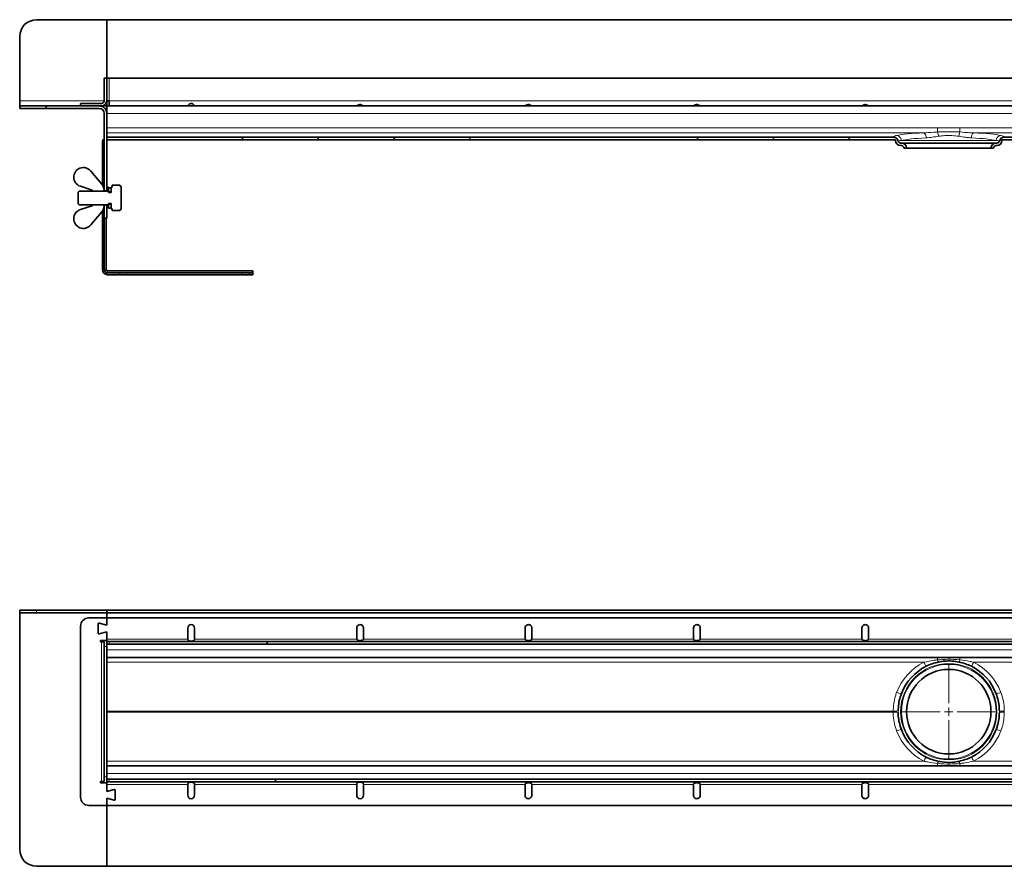
# Model space of a CAD drawing. Units: millimetres. Extents: x 36 to 3657, y 0 to 623.
# Drawn here: x 36 to 619, y 60 to 561 of the extents above; entities that cross this region are included whole.
import ezdxf

# ---------------------------------------------------------------- set-up
doc = ezdxf.new("R2010")
doc.units = ezdxf.units.MM
doc.layers.add('AM_0', color=7, linetype='Continuous', lineweight=50)
pattern_1 = [(45, (-493.03, -3133.9), (-134.704, 134.704), []), (45, (-448.13, -3133.9), (-134.704, 134.704), []), (45, (-403.23, -3133.9), (-134.704, 134.704), []), (45, (-358.33, -3133.9), (-134.704, 134.704), [])]

# ---------------------------------------------------------------- blocks, each defined once
blk = doc.blocks.new('SW_CENTERMARKSYMBOL_0')
at = {"color": 0, "linetype": 'Continuous', "lineweight": 0}
for p, q in [((0, 0.5), (0, 2.75)), ((-0.5, 0), (-2.75, 0)), ((0, 0), (-0.25, 0)), ((0, 0), (0, 0.25)), ((0, 0), (0, -0.25)), ((0, 0), (0.25, 0)), ((0.5, 0), (2.75, 0)), ((0, -0.5), (0, -2.75))]:
    blk.add_line(p, q, dxfattribs=at)
blk = doc.blocks.new('SW_CENTERMARKSYMBOL_1')
at = {"color": 0, "linetype": 'Continuous', "lineweight": 0}
for p, q in [((0, 0.5), (0, 2.75)), ((-0.5, 0), (-2.75, 0)), ((0, 0), (-0.25, 0)), ((0, 0), (0, 0.25)), ((0, 0), (0, -0.25)), ((0, 0), (0.25, 0)), ((0.5, 0), (2.75, 0)), ((0, -0.5), (0, -2.75))]:
    blk.add_line(p, q, dxfattribs=at)
blk = doc.blocks.new('1')
at = {"linetype": 'Continuous', "lineweight": 35}
for p, q in [((82.2, 51.13), (82.2, 52.63)), ((82.2, 52.63), (92.2, 52.63)), ((92.2, 52.63), (133.7, 52.63)), ((133.7, 52.63), (2133.7, 52.63)), ((133.7, 52.63), (133.7, 51.13)), ((92.2, 51.13), (82.2, 51.13)), ((82.2, 51.13), (82.2, 48.13)), ((82.2, 48.13), (82.2, -88.87)), ((92.2, 51.13), (133.7, 51.13)), ((123.2, 48.13), (233.7, 48.13)), ((133.7, 51.13), (2133.7, 51.13)), ((133.7, 51.13), (133.7, 48.13)), ((133.7, 48.13), (133.7, 43.88)), ((133.7, 43.88), (133.7, 48.13)), ((133.71, 48.13), (133.71, 43.88)), ((233.7, 48.13), (1634.7, 48.13)), ((118.2, 43.13), (118.2, -57.87)), ((128.7, 39.19), (128.7, 44.57)), ((128.71, 39.19), (128.71, 44.57)), ((129.33, 45.05), (133.71, 43.88)), ((129.33, 45.05), (133.7, 43.88)), ((181.7, 42.13), (181.7, 35.63)), ((185.7, 35.63), (185.7, 42.13)), ((281.7, 35.63), (281.7, 42.13)), ((283.24, 44.08), (283.64, 44.13)), ((285.7, 42.13), (285.7, 35.63)), ((381.39, 35.63), (381.39, 42.13)), ((382.93, 44.08), (383.33, 44.13)), ((385.39, 42.13), (385.39, 35.63)), ((481.08, 35.63), (481.08, 42.13)), ((482.63, 44.08), (483.02, 44.13)), ((485.08, 42.13), (485.08, 35.63)), ((580.77, 35.63), (580.77, 42.13)), ((582.32, 44.08), (582.72, 44.13)), ((584.77, 42.13), (584.77, 35.63)), ((133.71, 39.88), (129.33, 38.71)), ((133.7, 39.88), (129.33, 38.71)), ((133.7, 39.88), (133.7, 31.13)), ((133.7, 35.63), (133.7, 39.88)), ((133.71, 39.88), (133.71, 35.63)), ((129.95, 33.93), (129.95, 34.68)), ((129.95, 34.68), (133.7, 34.68)), ((129.95, 33.93), (132.2, 33.93)), ((132.2, 33.93), (130.7, 33.93)), ((132.2, 33.93), (132.2, -48.67)), ((228.7, 34.13), (133.7, 34.13)), ((228.7, 32.63), (133.7, 32.63)), ((133.7, 31.13), (133.7, -45.87)), ((228.7, 34.13), (228.7, 32.63)), ((228.7, 32.63), (228.7, 34.13)), ((228.7, 34.13), (1629.7, 34.13)), ((228.7, 32.63), (1629.7, 32.63)), ((2133.7, 24.63), (133.7, 24.63)), ((133.7, -39.37), (2133.7, -39.37)), ((133.7, -45.87), (133.7, -54.62)), ((130.7, -48.67), (129.95, -48.67)), ((129.95, -48.67), (129.95, -49.42)), ((129.95, -49.42), (133.7, -49.42)), ((132.2, -48.67), (130.7, -48.67)), ((130.7, -48.67), (132.2, -48.67)), ((133.7, -47.37), (233.7, -47.37)), ((133.7, -48.87), (233.7, -48.87)), ((133.7, -54.62), (133.7, -50.37)), ((181.7, -56.87), (181.7, -50.37)), ((185.7, -50.37), (185.7, -56.87)), ((233.7, -48.87), (233.7, -47.37)), ((1634.7, -47.37), (233.7, -47.37)), ((1634.7, -48.87), (233.7, -48.87)), ((281.7, -50.37), (281.7, -56.87)), ((285.7, -56.87), (285.7, -50.37)), ((381.39, -56.87), (381.39, -50.37)), ((385.39, -50.37), (385.39, -56.87)), ((481.09, -56.87), (481.09, -50.37)), ((485.09, -50.37), (485.09, -56.87)), ((580.78, -56.87), (580.78, -50.37)), ((584.78, -50.37), (584.78, -56.87)), ((138.07, -53.45), (133.7, -54.62)), ((138.7, -53.93), (138.7, -59.31)), ((228.7, -62.87), (123.2, -62.87)), ((133.7, -58.62), (133.7, -98.87)), ((133.7, -58.62), (138.07, -59.79)), ((133.7, -62.87), (133.7, -58.62)), ((1629.7, -62.87), (228.7, -62.87)), ((383.85, -58.82), (383.45, -58.87)), ((483.54, -58.82), (483.15, -58.87)), ((583.23, -58.82), (582.84, -58.87)), ((92.2, -98.87), (133.7, -98.87)), ((133.7, -98.87), (1635.6, -98.87))]:
    blk.add_line(p, q, dxfattribs=at)
at = {"color": 8, "linetype": 'Continuous', "lineweight": 18}
for p, q in [((92.2, 52.63), (92.2, 51.13)), ((181.7, 35.63), (133.7, 35.63)), ((233.7, 35.63), (185.7, 35.63)), ((281.7, 35.63), (233.7, 35.63)), ((381.39, 35.63), (285.7, 35.63)), ((481.08, 35.63), (385.39, 35.63)), ((580.77, 35.63), (485.08, 35.63)), ((680.47, 35.63), (584.77, 35.63)), ((130.7, 33.93), (130.7, -48.67)), ((132.2, 31.13), (133.7, 31.13)), ((135.2, 32.63), (135.2, 34.13)), ((2133.7, 29.13), (133.7, 29.13)), ((625.59, 23.29), (625.59, 24.63)), ((638.82, 23.29), (638.82, 24.63)), ((133.7, 21.89), (617.46, 21.89)), ((646.95, 21.89), (1617.46, 21.89)), ((599.31, -7.11), (133.7, -7.11)), ((599.31, -7.63), (133.7, -7.63)), ((617.46, -36.63), (133.7, -36.63)), ((625.59, -39.37), (625.59, -38.04)), ((638.82, -39.37), (638.82, -38.04)), ((1617.46, -36.63), (646.95, -36.63)), ((132.2, -45.87), (133.7, -45.87)), ((133.7, -43.87), (2133.7, -43.87)), ((133.7, -50.37), (181.7, -50.37)), ((135.2, -47.37), (135.2, -48.87)), ((185.7, -50.37), (228.7, -50.37)), ((228.7, -50.37), (281.7, -50.37)), ((285.7, -50.37), (381.39, -50.37)), ((385.39, -50.37), (481.09, -50.37)), ((485.09, -50.37), (580.78, -50.37)), ((584.78, -50.37), (680.47, -50.37))]:
    blk.add_line(p, q, dxfattribs=at)
for radius in [28.5, 28]:
    blk.add_circle((632.2, -7.37), radius, dxfattribs=at)
at = {"linetype": 'Continuous', "lineweight": 35}
blk.add_circle((632.2, -7.37), 25, dxfattribs=at)
for centre, radius, start, end in [((123.2, 43.13), 5, 90, 180), ((129.2, 44.57), 0.5, 75, 180), ((129.21, 44.57), 0.5, 75, 180), ((183.7, 42.13), 2, 0, 180), ((129.2, 39.19), 0.5, 180, 285), ((129.21, 39.19), 0.5, 180, 285), ((632.2, -7.37), 30, 116.53849, 159.2879), ((632.2, -7.37), 30, 20.7121, 63.46151), ((632.2, -7.37), 30, 200.7121, 243.46151), ((632.2, -7.37), 30, 296.53849, 339.2879), ((123.2, -57.87), 5, 180, 270), ((138.2, -53.93), 0.5, 0, 105), ((183.7, -56.87), 2, 180, 0), ((283.7, -56.87), 2, 180, 0), ((138.2, -59.31), 0.5, 255, 0), ((92.2, -88.87), 10, 180, 270)]:
    blk.add_arc(centre, radius, start, end, dxfattribs=at)
at = {"color": 8, "linetype": 'Continuous', "lineweight": 18}
for centre, radius, start, end in [((632.2, -7.63), 33, 116.53849, 159.2879), ((633.22, 29.03), 17.31, 204.369, 213.5448), ((627.75, 23.54), 2.18, 186.41227, 224.12702), ((636.65, 23.54), 2.18, 315.87298, 353.58773), ((631.18, 29.03), 17.31, 326.4552, 335.631), ((632.2, -7.63), 33, 20.7121, 63.46151), ((605.18, 12.21), 9.03, 244.79791, 263.3942), ((659.22, 12.21), 9.03, 276.6058, 295.20209), ((599.8, 6.35), 13.46, 267.93763, 280.4571), ((599.8, -21.09), 13.46, 79.5429, 92.06237), ((664.61, 6.35), 13.46, 259.5429, 272.06237), ((664.61, -21.09), 13.46, 87.93763, 100.4571), ((605.18, -26.95), 9.03, 96.6058, 115.20209), ((632.2, -7.11), 33, 200.7121, 243.46151), ((632.2, -7.11), 33, 296.53849, 339.2879), ((659.22, -26.95), 9.03, 64.79791, 83.3942), ((633.22, -43.77), 17.31, 146.4552, 155.631), ((631.18, -43.77), 17.31, 24.369, 33.5448), ((627.75, -38.28), 2.18, 135.87298, 173.58773), ((636.65, -38.28), 2.18, 6.41227, 44.12702)]:
    blk.add_arc(centre, radius, start, end, dxfattribs=at)
at = {"linetype": 'Continuous', "lineweight": 35}
for points, knots in [([(281.7, 42.13), (281.73, 42.38), (281.78, 42.88), (282.18, 43.48), (282.68, 43.89), (283.05, 44.02), (283.24, 44.08)], [0, 0, 0, 0, 0.279649, 0.559333, 0.779775, 1, 1, 1, 1]), ([(283.64, 44.13), (283.94, 44.1), (284.54, 44.04), (285.22, 43.5), (285.63, 42.84), (285.67, 42.36), (285.7, 42.13)], [0, 0, 0, 0, 0.279616, 0.559184, 0.779638, 1, 1, 1, 1]), ([(381.39, 42.13), (381.42, 42.38), (381.47, 42.88), (381.87, 43.48), (382.37, 43.89), (382.75, 44.02), (382.93, 44.08)], [0, 0, 0, 0, 0.279649, 0.559333, 0.779775, 1, 1, 1, 1]), ([(383.33, 44.13), (383.63, 44.1), (384.23, 44.04), (384.91, 43.5), (385.32, 42.84), (385.37, 42.36), (385.39, 42.13)], [0, 0, 0, 0, 0.279616, 0.559184, 0.779638, 1, 1, 1, 1]), ([(481.08, 42.13), (481.11, 42.38), (481.16, 42.88), (481.56, 43.48), (482.06, 43.89), (482.44, 44.02), (482.63, 44.08)], [0, 0, 0, 0, 0.279649, 0.559333, 0.779775, 1, 1, 1, 1]), ([(483.02, 44.13), (483.32, 44.1), (483.92, 44.04), (484.6, 43.5), (485.01, 42.84), (485.06, 42.36), (485.08, 42.13)], [0, 0, 0, 0, 0.279616, 0.559184, 0.779638, 1, 1, 1, 1]), ([(580.77, 42.13), (580.8, 42.38), (580.86, 42.88), (581.25, 43.48), (581.75, 43.89), (582.13, 44.02), (582.32, 44.08)], [0, 0, 0, 0, 0.279649, 0.559333, 0.779775, 1, 1, 1, 1]), ([(582.72, 44.13), (583.02, 44.1), (583.62, 44.04), (584.3, 43.5), (584.7, 42.84), (584.75, 42.36), (584.77, 42.13)], [0, 0, 0, 0, 0.279616, 0.559184, 0.779638, 1, 1, 1, 1]), ([(181.7, 35.63), (181.73, 35.51), (181.78, 35.28), (181.92, 34.99), (182.11, 34.76), (182.42, 34.53), (182.97, 34.38), (183.68, 34.35), (184.4, 34.39), (184.95, 34.54), (185.32, 34.76), (185.54, 35), (185.68, 35.3), (185.69, 35.52), (185.7, 35.63)], [0, 0, 0, 0, 0.066222, 0.127144, 0.184684, 0.241113, 0.359578, 0.499705, 0.627948, 0.749339, 0.818851, 0.881171, 0.940078, 1, 1, 1, 1]), ([(281.7, 35.63), (281.73, 35.53), (281.79, 35.33), (282.03, 35.06), (282.5, 34.79), (283.23, 34.62), (284.14, 34.62), (284.86, 34.78), (285.36, 35.05), (285.59, 35.33), (285.67, 35.55), (285.7, 35.63)], [0, 0, 0, 0, 0.064722, 0.129318, 0.222062, 0.404932, 0.59253, 0.77339, 0.859612, 0.946896, 1, 1, 1, 1]), ([(381.39, 35.63), (381.42, 35.53), (381.49, 35.33), (381.72, 35.06), (382.2, 34.79), (382.93, 34.62), (383.83, 34.62), (384.55, 34.78), (385.05, 35.05), (385.28, 35.33), (385.36, 35.55), (385.39, 35.63)], [0, 0, 0, 0, 0.064722, 0.129318, 0.222062, 0.404932, 0.59253, 0.77339, 0.859612, 0.946896, 1, 1, 1, 1]), ([(481.08, 35.63), (481.11, 35.53), (481.18, 35.33), (481.42, 35.06), (481.89, 34.79), (482.62, 34.62), (483.53, 34.62), (484.24, 34.78), (484.74, 35.05), (484.98, 35.33), (485.05, 35.55), (485.08, 35.63)], [0, 0, 0, 0, 0.064722, 0.129318, 0.222062, 0.404932, 0.59253, 0.77339, 0.859612, 0.946896, 1, 1, 1, 1]), ([(580.77, 35.63), (580.81, 35.53), (580.87, 35.33), (581.11, 35.06), (581.58, 34.79), (582.31, 34.62), (583.22, 34.62), (583.94, 34.78), (584.43, 35.05), (584.67, 35.33), (584.75, 35.55), (584.77, 35.63)], [0, 0, 0, 0, 0.064722, 0.129318, 0.222062, 0.404932, 0.59253, 0.77339, 0.859612, 0.946896, 1, 1, 1, 1]), ([(626.19, 22.02), (624.93, 21.72), (622.4, 21.12), (620, 20.02), (618.8, 19.47)], [0, 0, 0, 0, 0.495526, 1, 1, 1, 1]), ([(638.22, 22.02), (636.85, 22.24), (634.08, 22.69), (629.99, 22.66), (627.39, 22.22), (626.19, 22.02)], [0, 0, 0, 0, 0.343476, 0.697403, 1, 1, 1, 1]), ([(645.61, 19.47), (644.42, 20.01), (642.03, 21.11), (639.5, 21.71), (638.22, 22.02)], [0, 0, 0, 0, 0.494699, 1, 1, 1, 1]), ([(604.14, 3.24), (603.91, 2.58), (603.22, 0.64), (602.45, -2.75), (602.31, -5.5), (602.24, -6.89)], [0, 0, 0, 0, 0.201732, 0.596899, 1, 1, 1, 1]), ([(662.16, -6.89), (662.14, -6.2), (662.08, -4.14), (661.57, -0.7), (660.7, 1.92), (660.26, 3.24)], [0, 0, 0, 0, 0.202081, 0.597081, 1, 1, 1, 1]), ([(602.24, -7.85), (602.26, -8.54), (602.33, -10.6), (602.84, -14.04), (603.7, -16.66), (604.14, -17.98)], [0, 0, 0, 0, 0.202081, 0.597081, 1, 1, 1, 1]), ([(660.26, -17.98), (660.49, -17.32), (661.18, -15.38), (661.95, -11.99), (662.09, -9.24), (662.16, -7.85)], [0, 0, 0, 0, 0.201732, 0.596899, 1, 1, 1, 1]), ([(618.8, -34.21), (619.98, -34.75), (622.37, -35.85), (624.91, -36.46), (626.19, -36.76)], [0, 0, 0, 0, 0.494699, 1, 1, 1, 1]), ([(638.22, -36.76), (639.47, -36.46), (642.01, -35.86), (644.4, -34.76), (645.61, -34.21)], [0, 0, 0, 0, 0.495526, 1, 1, 1, 1]), ([(626.19, -36.76), (627.55, -36.98), (630.32, -37.43), (634.41, -37.4), (637.01, -36.96), (638.22, -36.76)], [0, 0, 0, 0, 0.343476, 0.697403, 1, 1, 1, 1]), ([(181.7, -50.37), (181.73, -50.25), (181.78, -50.02), (181.92, -49.73), (182.11, -49.5), (182.42, -49.27), (182.97, -49.13), (183.68, -49.09), (184.4, -49.13), (184.94, -49.28), (185.31, -49.5), (185.54, -49.74), (185.68, -50.04), (185.69, -50.26), (185.7, -50.37)], [0, 0, 0, 0, 0.066138, 0.126991, 0.18447, 0.240839, 0.359149, 0.499038, 0.627004, 0.748048, 0.817996, 0.880647, 0.939821, 1, 1, 1, 1]), ([(285.7, -50.37), (285.7, -50.28), (285.69, -50.11), (285.59, -49.86), (285.45, -49.65), (285.23, -49.45), (284.93, -49.28), (284.42, -49.13), (283.7, -49.09), (282.99, -49.13), (282.49, -49.27), (282.19, -49.43), (281.97, -49.62), (281.84, -49.84), (281.76, -50.08), (281.72, -50.27), (281.7, -50.37)], [0, 0, 0, 0, 0.047853, 0.095136, 0.144187, 0.197107, 0.26959, 0.342493, 0.50021, 0.656646, 0.726608, 0.794494, 0.856635, 0.896663, 0.944122, 1, 1, 1, 1]), ([(385.39, -50.37), (385.36, -50.27), (385.3, -50.07), (385.06, -49.8), (384.59, -49.53), (383.86, -49.36), (382.95, -49.36), (382.23, -49.52), (381.74, -49.79), (381.5, -50.07), (381.42, -50.29), (381.39, -50.37)], [0, 0, 0, 0, 0.064854, 0.12958, 0.222647, 0.40524, 0.592609, 0.77329, 0.85955, 0.946874, 1, 1, 1, 1]), ([(485.09, -50.37), (485.05, -50.27), (484.99, -50.07), (484.75, -49.8), (484.28, -49.53), (483.55, -49.36), (482.64, -49.36), (481.93, -49.52), (481.43, -49.79), (481.19, -50.07), (481.12, -50.29), (481.09, -50.37)], [0, 0, 0, 0, 0.064854, 0.12958, 0.222647, 0.40524, 0.592609, 0.77329, 0.85955, 0.946874, 1, 1, 1, 1]), ([(584.78, -50.37), (584.75, -50.27), (584.68, -50.07), (584.44, -49.8), (583.97, -49.53), (583.24, -49.36), (582.33, -49.36), (581.62, -49.52), (581.12, -49.79), (580.89, -50.07), (580.81, -50.29), (580.78, -50.37)], [0, 0, 0, 0, 0.064854, 0.12958, 0.222647, 0.40524, 0.592609, 0.77329, 0.85955, 0.946874, 1, 1, 1, 1]), ([(383.45, -58.87), (383.15, -58.84), (382.55, -58.78), (381.87, -58.24), (381.47, -57.58), (381.42, -57.11), (381.39, -56.87)], [0, 0, 0, 0, 0.279616, 0.559184, 0.779638, 1, 1, 1, 1]), ([(385.39, -56.87), (385.37, -57.12), (385.31, -57.62), (384.92, -58.22), (384.41, -58.64), (384.04, -58.76), (383.85, -58.82)], [0, 0, 0, 0, 0.279649, 0.559333, 0.779775, 1, 1, 1, 1]), ([(483.15, -58.87), (482.85, -58.84), (482.25, -58.78), (481.57, -58.24), (481.16, -57.58), (481.11, -57.11), (481.09, -56.87)], [0, 0, 0, 0, 0.279616, 0.559184, 0.779638, 1, 1, 1, 1]), ([(485.09, -56.87), (485.06, -57.12), (485, -57.62), (484.61, -58.22), (484.11, -58.64), (483.73, -58.76), (483.54, -58.82)], [0, 0, 0, 0, 0.279649, 0.559333, 0.779775, 1, 1, 1, 1]), ([(582.84, -58.87), (582.54, -58.84), (581.94, -58.78), (581.26, -58.24), (580.85, -57.58), (580.8, -57.11), (580.78, -56.87)], [0, 0, 0, 0, 0.279616, 0.559184, 0.779638, 1, 1, 1, 1]), ([(584.78, -56.87), (584.75, -57.12), (584.7, -57.62), (584.3, -58.22), (583.8, -58.64), (583.42, -58.76), (583.23, -58.82)], [0, 0, 0, 0, 0.279649, 0.559333, 0.779775, 1, 1, 1, 1])]:
    blk.add_open_spline(points, degree=3, knots=knots, dxfattribs=at)
at = {"color": 8, "linetype": 'Continuous', "lineweight": 18}
for points, knots in [([(625.59, 23.29), (627.59, 23.45), (631.99, 23.8), (636.41, 23.47), (638.82, 23.29)], [0, 0, 0, 0, 0.453489, 1, 1, 1, 1]), ([(617.46, 21.89), (619.42, 22.32), (622.11, 22.91), (624.84, 23.21), (625.59, 23.29)], [0, 0, 0, 0, 0.727202, 1, 1, 1, 1]), ([(638.82, 23.29), (640.8, 23.05), (643.53, 22.7), (646.21, 22.07), (646.95, 21.89)], [0, 0, 0, 0, 0.726504, 1, 1, 1, 1]), ([(599.31, -7.11), (599.37, -5.61), (599.49, -2.58), (600.32, 1.15), (601.08, 3.32), (601.33, 4.04)], [0, 0, 0, 0, 0.394852, 0.798181, 1, 1, 1, 1]), ([(663.07, 4.04), (663.54, 2.61), (664.49, -0.27), (665.03, -4.05), (665.08, -6.34), (665.09, -7.11)], [0, 0, 0, 0, 0.394832, 0.798069, 1, 1, 1, 1]), ([(599.31, -7.63), (599.31, -7.54), (599.31, -7.37), (599.31, -7.2), (599.31, -7.11)], [0, 0, 0, 0, 0.49932, 1, 1, 1, 1]), ([(601.33, -18.78), (600.86, -17.36), (599.91, -14.48), (599.37, -10.69), (599.33, -8.4), (599.31, -7.63)], [0, 0, 0, 0, 0.394832, 0.798069, 1, 1, 1, 1]), ([(602.24, -6.89), (602.24, -7.05), (602.24, -7.37), (602.24, -7.69), (602.24, -7.85)], [0, 0, 0, 0, 0.500681, 1, 1, 1, 1]), ([(662.16, -7.85), (662.16, -7.73), (662.16, -7.52), (662.16, -7.21), (662.16, -7.01), (662.16, -6.89)], [0, 0, 0, 0, 0.377438, 0.639958, 1, 1, 1, 1]), ([(665.09, -7.63), (665.03, -9.13), (664.91, -12.16), (664.09, -15.89), (663.32, -18.06), (663.07, -18.78)], [0, 0, 0, 0, 0.394852, 0.798181, 1, 1, 1, 1]), ([(665.09, -7.11), (665.09, -7.17), (665.09, -7.28), (665.09, -7.45), (665.09, -7.57), (665.09, -7.63)], [0, 0, 0, 0, 0.360192, 0.622435, 1, 1, 1, 1]), ([(625.59, -38.04), (623.6, -37.79), (620.87, -37.44), (618.19, -36.81), (617.46, -36.63)], [0, 0, 0, 0, 0.726504, 1, 1, 1, 1]), ([(638.82, -38.04), (636.82, -38.19), (632.41, -38.54), (628, -38.21), (625.59, -38.04)], [0, 0, 0, 0, 0.453489, 1, 1, 1, 1]), ([(646.95, -36.63), (644.99, -37.06), (642.3, -37.65), (639.56, -37.95), (638.82, -38.04)], [0, 0, 0, 0, 0.727202, 1, 1, 1, 1])]:
    blk.add_open_spline(points, degree=3, knots=knots, dxfattribs=at)
at = {"color": 7, "linetype": 'Continuous', "lineweight": 0}
blk.add_point((632.2, -7.37), dxfattribs=at)
at = {"color": 7, "linetype": 'Continuous', "lineweight": 0, "xscale": 10, "yscale": 10, "zscale": 10}
for name in ['SW_CENTERMARKSYMBOL_0', 'SW_CENTERMARKSYMBOL_1']:
    blk.add_blockref(name, (632.2, -7.37), dxfattribs=at)
blk = doc.blocks.new('2')
at = {"linetype": 'Continuous', "lineweight": 18}
h = blk.add_hatch(dxfattribs=at)
h.set_pattern_fill('DIN 201 STEEL AND STEEL CAST IRON', scale=10, style=0, pattern_type=2)
h.set_pattern_definition(pattern_1)
edge = h.paths.add_edge_path(flags=0)
edge.add_arc((144.4, -40.75), 4.5, 0, 90)
edge.add_line((144.4, -36.25), (97.4, -36.25))
edge.add_line((97.4, -36.25), (97.4, -37.75))
edge.add_line((97.4, -37.75), (144.4, -37.75))
edge.add_arc((144.4, -40.75), 3, 0, 90, ccw=False)
edge.add_line((147.4, -40.75), (147.4, -86.5))
edge.add_line((147.4, -86.5), (148.9, -86.5))
edge.add_line((148.9, -86.5), (148.9, -40.75))
h = blk.add_hatch(dxfattribs=at)
h.set_pattern_fill('DIN 201 STEEL AND STEEL CAST IRON', scale=10, style=0, pattern_type=2)
h.set_pattern_definition(pattern_1)
edge = h.paths.add_edge_path(flags=0)
edge.add_line((615.9, -56.24), (615.9, -56.75))
edge.add_arc((618.9, -56.75), 3, 180, 270)
edge.add_line((618.9, -59.75), (619.4, -59.75))
edge.add_arc((619.4, -61.25), 1.5, 0, 90, ccw=False)
edge.add_line((620.9, -61.25), (622.4, -61.25))
edge.add_arc((619.4, -61.25), 3, 0, 90)
edge.add_line((619.4, -58.25), (618.9, -58.25))
edge.add_arc((618.9, -56.75), 1.5, 192.81579, 270, ccw=False)
edge.add_arc((614.51, -57.74), 3, 12.81579, 90)
edge.add_line((614.51, -54.74), (148.9, -54.74))
edge.add_line((148.9, -54.74), (148.9, -56.24))
edge.add_line((148.9, -56.24), (615.9, -56.24))
h = blk.add_hatch(dxfattribs=at)
h.set_pattern_fill('DIN 201 STEEL AND STEEL CAST IRON', scale=10, style=0, pattern_type=2)
h.set_pattern_definition(pattern_1)
edge = h.paths.add_edge_path(flags=0)
edge.add_line((678.9, -56.24), (1615.9, -56.24))
edge.add_line((1615.9, -56.24), (1615.9, -56.75))
edge.add_arc((1618.9, -56.75), 3, 180, 270)
edge.add_line((1618.9, -59.75), (1619.4, -59.75))
edge.add_arc((1619.4, -61.25), 1.5, 0, 90, ccw=False)
edge.add_line((1620.9, -61.25), (1622.4, -61.25))
edge.add_arc((1619.4, -61.25), 3, 0, 90)
edge.add_line((1619.4, -58.25), (1618.9, -58.25))
edge.add_arc((1618.9, -56.75), 1.5, 192.81579, 270, ccw=False)
edge.add_arc((1614.51, -57.74), 3, 12.81579, 90)
edge.add_line((1614.51, -54.74), (680.29, -54.74))
edge.add_arc((680.29, -57.74), 3, 90, 167.18421)
edge.add_arc((675.9, -56.75), 1.5, 270, 347.18421, ccw=False)
edge.add_line((675.9, -58.25), (675.4, -58.25))
edge.add_arc((675.4, -61.25), 3, 90, 180)
edge.add_line((672.4, -61.25), (673.9, -61.25))
edge.add_arc((675.4, -61.25), 1.5, 90, 180, ccw=False)
edge.add_line((675.4, -59.75), (675.9, -59.75))
edge.add_arc((675.9, -56.75), 3, 270, 360)
edge.add_line((678.9, -56.75), (678.9, -56.24))
h = blk.add_hatch(dxfattribs=at)
h.set_pattern_fill('DIN 201 STEEL AND STEEL CAST IRON', scale=10, style=0, pattern_type=2)
h.set_pattern_definition(pattern_1)
edge = h.paths.add_edge_path(flags=0)
edge.add_arc((140.1, -86.62), 0.5, 0, 71.70771, ccw=False)
edge.add_line((140.6, -86.62), (140.6, -86.65))
edge.add_line((140.6, -86.65), (140.66, -86.75))
edge.add_line((140.66, -86.75), (147.3, -86.75))
edge.add_line((147.3, -86.75), (147.4, -86.69))
edge.add_line((147.4, -86.69), (147.4, -86.43))
edge.add_arc((141.4, -86.43), 6, 0, 40)
edge.add_line((146, -82.57), (139.46, -74.78))
edge.add_arc((135.09, -78.44), 5.69, 40, 251.70771)
edge.add_line((133.31, -83.85), (140.26, -86.15))
at = {"linetype": 'Continuous', "lineweight": 35}
for p, q in [((107.4, 14.75), (148.9, 14.75)), ((148.9, 14.75), (148.9, -19.75)), ((148.9, 14.75), (1605.69, 14.75)), ((97.4, -33.25), (97.4, 4.75)), ((147.4, -19.75), (147.4, -33.25)), ((148.9, -19.75), (147.4, -19.75)), ((148.9, -19.75), (148.9, -33.25)), ((148.9, -19.75), (150.4, -19.75)), ((243.9, -19.75), (150.4, -19.75)), ((243.9, -19.75), (1644.9, -19.75)), ((97.4, -33.25), (97.4, -36.25)), ((133.4, -34.75), (133.4, -36.25)), ((133.4, -34.75), (145.9, -34.75)), ((150.4, -33.25), (148.9, -33.25)), ((148.9, -36.25), (148.9, -33.25)), ((150.4, -36.25), (150.4, -33.25)), ((97.4, -36.25), (97.4, -37.75)), ((144.4, -36.25), (97.4, -36.25)), ((144.4, -37.75), (97.4, -37.75)), ((133.4, -36.25), (145.9, -36.25)), ((145.9, -36.25), (148.9, -36.25)), ((147.4, -86.5), (147.4, -40.75)), ((147.75, -37.75), (148.9, -37.75)), ((148.9, -36.89), (148.9, -36.25)), ((2148.9, -36.25), (148.9, -36.25)), ((148.9, -40.75), (148.9, -36.89)), ((148.9, -86.5), (148.9, -40.75)), ((298.44, -36.25), (298.44, -35.53)), ((298.84, -36.25), (298.84, -35.49)), ((398.13, -36.25), (398.13, -35.53)), ((398.53, -36.25), (398.53, -35.49)), ((497.82, -36.25), (497.82, -35.53)), ((498.22, -36.25), (498.22, -35.49)), ((597.52, -36.25), (597.52, -35.53)), ((597.91, -36.25), (597.91, -35.49)), ((146.4, -57.75), (146.4, -83.11)), ((614.51, -54.74), (148.9, -54.74)), ((148.9, -54.74), (148.9, -56.24)), ((615.9, -56.24), (148.9, -56.24)), ((615.9, -56.24), (615.9, -56.75)), ((619.4, -58.25), (618.9, -58.25)), ((675.4, -58.25), (619.4, -58.25)), ((675.9, -58.25), (675.4, -58.25)), ((1615.9, -56.24), (678.9, -56.24)), ((678.9, -56.75), (678.9, -56.24)), ((1614.51, -54.74), (680.29, -54.74)), ((619.4, -59.75), (618.9, -59.75)), ((622.4, -61.25), (620.9, -61.25)), ((622.4, -61.25), (672.4, -61.25)), ((673.9, -61.25), (672.4, -61.25)), ((675.9, -59.75), (675.4, -59.75)), ((139.46, -74.78), (146, -82.57)), ((132.6, -86.75), (132.1, -87.25)), ((132.1, -87.25), (132.1, -94.25)), ((132.6, -86.75), (150.36, -86.75)), ((140.26, -86.15), (133.31, -83.85)), ((140.6, -86.62), (140.6, -86.65)), ((140.6, -86.65), (140.66, -86.75)), ((140.6, -86.75), (140.6, -86.65)), ((147.3, -86.75), (140.66, -86.75)), ((147.3, -86.75), (147.4, -86.69)), ((147.4, -86.43), (147.4, -86.69)), ((148.9, -86.5), (147.4, -86.5)), ((147.4, -86.69), (147.4, -86.75)), ((148.9, -84.25), (148.9, -86.25)), ((148.9, -84.25), (149.9, -84.25)), ((149.9, -86.25), (148.9, -86.25)), ((148.9, -86.75), (148.9, -86.5)), ((149.9, -84.25), (149.9, -86.25)), ((149.9, -84.75), (151.5, -84.75)), ((149.9, -87.44), (149.9, -84.75)), ((150.85, -87.18), (150.36, -86.75)), ((151.5, -84.25), (151.5, -87.15)), ((151.5, -84.25), (152.1, -84.25)), ((151.5, -87.44), (151.5, -84.75)), ((152.1, -83.24), (152.1, -84.25)), ((152.1, -83.24), (156.76, -83.24)), ((157.4, -84.34), (156.76, -83.24)), ((157.4, -84.34), (157.4, -97.15)), ((149.9, -87.44), (151.5, -87.44)), ((151.15, -87.45), (151.2, -87.45)), ((132.1, -94.25), (132.6, -94.75)), ((150.36, -94.75), (132.6, -94.75)), ((133.31, -97.64), (140.26, -95.35)), ((146, -98.92), (139.46, -106.71)), ((140.66, -94.75), (140.6, -94.85)), ((140.6, -94.85), (140.6, -94.75)), ((140.6, -94.85), (140.6, -94.87)), ((140.66, -94.75), (147.3, -94.75)), ((146.4, -98.38), (146.4, -102.75)), ((146.4, -126.13), (146.4, -98.38)), ((147.4, -94.8), (147.3, -94.75)), ((147.4, -94.75), (147.4, -94.8)), ((147.4, -94.8), (147.4, -95.06)), ((147.4, -95), (148.9, -95)), ((147.4, -102.75), (147.4, -95)), ((148.9, -95), (148.9, -94.75)), ((148.9, -102.75), (148.9, -95)), ((151.5, -94.06), (149.9, -94.06)), ((149.9, -96.75), (149.9, -94.06)), ((151.5, -96.75), (149.9, -96.75)), ((150.36, -94.75), (150.85, -94.31)), ((151.2, -94.05), (151.15, -94.05)), ((151.5, -96.75), (151.5, -94.06)), ((151.5, -94.35), (151.5, -97.25)), ((152.1, -97.25), (151.5, -97.25)), ((152.1, -97.25), (152.1, -98.25)), ((152.1, -98.25), (156.76, -98.25)), ((156.76, -98.25), (157.4, -97.15)), ((147.4, -102.75), (146.4, -102.75)), ((147.4, -102.63), (147.4, -126.13)), ((147.4, -102.75), (148.9, -102.75)), ((148.6, -102.63), (148.6, -133.13)), ((146.4, -130.63), (146.4, -126.13)), ((147.4, -126.13), (147.4, -130.63)), ((147.4, -130.63), (146.4, -130.63)), ((146.4, -130.63), (146.4, -133.13)), ((147.4, -130.63), (147.4, -133.13)), ((149.4, -133.93), (235.4, -133.93)), ((235.4, -134.9), (235.4, -133.93)), ((149.4, -135.13), (156.4, -135.13)), ((149.4, -136.13), (156.4, -136.13)), ((156.4, -136.13), (156.4, -135.13)), ((160.9, -135.13), (156.4, -135.13)), ((160.9, -136.13), (156.4, -136.13)), ((228.9, -135.13), (160.9, -135.13)), ((228.9, -136.13), (160.9, -136.13)), ((233.4, -135.13), (228.9, -135.13)), ((233.4, -136.13), (228.9, -136.13)), ((233.4, -135.13), (233.4, -136.13)), ((233.4, -135.13), (235.4, -135.13)), ((233.4, -136.13), (235.4, -136.13)), ((235.4, -135.13), (235.4, -134.9)), ((235.4, -135.13), (235.4, -136.13))]:
    blk.add_line(p, q, dxfattribs=at)
at = {"color": 8, "linetype": 'Continuous', "lineweight": 18}
for p, q in [((150.4, -33.25), (150.4, -19.75)), ((147.4, -33.25), (97.4, -33.25)), ((150.4, -33.25), (248.9, -33.25)), ((1649.9, -33.25), (248.9, -33.25)), ((2148.9, -40.75), (148.9, -40.75)), ((640.79, -49.21), (148.9, -49.21)), ((148.9, -52.2), (632.66, -52.2)), ((640.78, -51.7), (640.78, -49.21)), ((1640.79, -49.21), (654.02, -49.21)), ((654.02, -51.7), (654.02, -49.21)), ((662.14, -52.2), (1632.66, -52.2)), ((147.4, -57.75), (146.4, -57.75)), ((614.51, -54.73), (148.9, -54.73)), ((614.51, -54.74), (614.51, -54.73)), ((617.44, -57.07), (617.44, -57.08)), ((675.46, -56.75), (619.34, -56.75)), ((147.63, -133.13), (147.63, -102.63)), ((146.4, -126.13), (147.4, -126.13)), ((147.63, -133.13), (147.4, -133.13)), ((147.63, -133.13), (148.6, -133.13)), ((149.4, -134.9), (149.4, -133.93)), ((235.4, -134.9), (149.4, -134.9)), ((149.4, -134.9), (149.4, -135.13)), ((160.9, -135.13), (160.9, -136.13)), ((228.9, -135.13), (228.9, -136.13))]:
    blk.add_line(p, q, dxfattribs=at)
at = {"linetype": 'Continuous', "lineweight": 35}
for centre, radius, start, end in [((107.4, 4.75), 10, 90, 180), ((145.9, -33.25), 3, 270, 0), ((145.9, -33.25), 1.5, 270, 0), ((144.4, -40.75), 4.5, 0, 90), ((144.4, -40.75), 3, 0, 90), ((148.9, -57.75), 2.5, 126.90026, 180), ((614.51, -57.74), 3, 12.81579, 90), ((618.9, -56.75), 3, 180, 270), ((618.9, -56.75), 1.5, 192.81579, 270), ((619.4, -61.25), 3, 0, 90), ((675.4, -61.25), 3, 90, 180), ((675.9, -56.75), 3, 270, 0), ((675.9, -56.75), 1.5, 270, 347.18421), ((680.29, -57.74), 3, 90, 167.18421), ((619.4, -61.25), 1.5, 0, 90), ((675.4, -61.25), 1.5, 90, 180), ((135.09, -78.44), 5.69, 40, 251.70771), ((140.1, -86.62), 0.5, 0, 71.70771), ((141.4, -86.43), 6, 0, 40), ((151.15, -87.15), 0.3, 187.18076, 270), ((151.2, -87.15), 0.3, 270, 0), ((135.09, -103.05), 5.69, 108.29229, 320), ((140.1, -94.87), 0.5, 288.29229, 0), ((141.4, -95.06), 6, 320, 0), ((151.15, -94.35), 0.3, 90, 172.81924), ((151.2, -94.35), 0.3, 0, 90), ((149.4, -133.13), 3, 180, 270), ((149.4, -133.13), 2, 180, 270), ((149.4, -133.13), 0.8, 180, 270)]:
    blk.add_arc(centre, radius, start, end, dxfattribs=at)
at = {"color": 8, "linetype": 'Continuous', "lineweight": 18}
for centre, radius, start, end in [((630.94, -54.76), 3.09, 352.14264, 56.17037), ((631.44, -55.27), 10, 6.17665, 20.92308), ((663.36, -55.27), 10, 159.07692, 173.82335), ((663.86, -54.76), 3.09, 123.82963, 187.85736), ((614.52, -57.73), 3, 12.68434, 90.09869), ((616.33, -56.76), 3.01, 0.29497, 86.09771), ((678.47, -56.76), 3.01, 93.90229, 179.70503), ((680.28, -57.73), 3, 89.90131, 167.31566), ((149.4, -133.13), 1.77, 180, 270)]:
    blk.add_arc(centre, radius, start, end, dxfattribs=at)
for centre, major_axis, ratio, start_param, end_param in [((647.4, -54.78), (33, 0), 0.087489, 2.03398, 2.780098), ((647.4, -54.78), (33, 0), 0.087489, 0.361494, 1.107612), ((647.4, -57.77), (30, 0), 0.096238, 2.03398, 2.780098), ((647.4, -57.77), (30, 0), 0.096238, 0.361494, 1.107612)]:
    blk.add_ellipse(centre, major_axis=major_axis, ratio=ratio, start_param=start_param, end_param=end_param, dxfattribs=at)
at = {"linetype": 'Continuous', "lineweight": 35}
for points, knots in [([(196.9, -36.25), (196.93, -36.23), (196.98, -36.2), (197.12, -35.99), (197.29, -35.72), (197.52, -35.44), (197.8, -35.19), (198.12, -35), (198.49, -34.88), (198.92, -34.83), (199.39, -34.9), (199.83, -35.11), (200.18, -35.38), (200.54, -35.74), (200.77, -36.04), (200.88, -36.22), (200.89, -36.24), (200.9, -36.25)], [0, 0, 0, 0, 0.089265, 0.167965, 0.236912, 0.297325, 0.351023, 0.400579, 0.449237, 0.500416, 0.561924, 0.625567, 0.688172, 0.750599, 0.868927, 0.932447, 1, 1, 1, 1]), ([(296.9, -36.25), (296.94, -36.23), (297.02, -36.19), (297.35, -35.95), (297.81, -35.72), (298.35, -35.52), (298.94, -35.46), (299.51, -35.54), (300, -35.73), (300.46, -35.96), (300.76, -36.2), (300.85, -36.23), (300.9, -36.25)], [0, 0, 0, 0, 0.122315, 0.22302, 0.323528, 0.416661, 0.510336, 0.594544, 0.678672, 0.776, 0.888179, 1, 1, 1, 1]), ([(396.59, -36.25), (396.63, -36.23), (396.71, -36.19), (397.05, -35.95), (397.5, -35.72), (398.04, -35.52), (398.64, -35.46), (399.2, -35.54), (399.69, -35.73), (400.15, -35.96), (400.45, -36.2), (400.54, -36.23), (400.59, -36.25)], [0, 0, 0, 0, 0.122315, 0.22302, 0.323528, 0.416661, 0.510336, 0.594544, 0.678672, 0.776, 0.888179, 1, 1, 1, 1]), ([(496.28, -36.25), (496.32, -36.23), (496.4, -36.19), (496.74, -35.95), (497.19, -35.72), (497.73, -35.52), (498.33, -35.46), (498.89, -35.54), (499.38, -35.73), (499.84, -35.96), (500.15, -36.2), (500.24, -36.23), (500.28, -36.25)], [0, 0, 0, 0, 0.122315, 0.22302, 0.323528, 0.416661, 0.510336, 0.594544, 0.678672, 0.776, 0.888179, 1, 1, 1, 1]), ([(595.97, -36.25), (596.02, -36.23), (596.1, -36.19), (596.43, -35.95), (596.88, -35.72), (597.43, -35.52), (598.02, -35.46), (598.58, -35.54), (599.08, -35.73), (599.53, -35.96), (599.84, -36.2), (599.93, -36.23), (599.97, -36.25)], [0, 0, 0, 0, 0.122315, 0.22302, 0.323528, 0.416661, 0.510336, 0.594544, 0.678672, 0.776, 0.888179, 1, 1, 1, 1])]:
    blk.add_open_spline(points, degree=3, knots=knots, dxfattribs=at)
at = {"color": 8, "linetype": 'Continuous', "lineweight": 18}
for points, knots in [([(632.66, -52.2), (634.61, -52.1), (637.31, -51.96), (640.04, -51.76), (640.78, -51.7)], [0, 0, 0, 0, 0.727202, 1, 1, 1, 1]), ([(640.78, -51.7), (642.78, -51.63), (647.19, -51.46), (651.6, -51.62), (654.02, -51.7)], [0, 0, 0, 0, 0.453489, 1, 1, 1, 1]), ([(654.02, -49.21), (652.02, -49.25), (647.61, -49.35), (643.2, -49.26), (640.79, -49.21)], [0, 0, 0, 0, 0.453647, 1, 1, 1, 1]), ([(654.02, -51.7), (656, -51.86), (658.73, -52.07), (661.41, -52.17), (662.14, -52.2)], [0, 0, 0, 0, 0.726504, 1, 1, 1, 1]), ([(614.51, -54.73), (614.57, -54.6), (614.69, -54.34), (615.52, -54.01), (616.28, -53.82), (616.53, -53.76)], [0, 0, 0, 0, 0.394852, 0.798181, 1, 1, 1, 1]), ([(619.34, -56.75), (619.11, -56.77), (618.42, -56.83), (617.65, -56.94), (617.51, -57.03), (617.44, -57.07)], [0, 0, 0, 0, 0.201732, 0.596899, 1, 1, 1, 1]), ([(641.39, -54.2), (640.13, -54.41), (637.59, -54.84), (635.2, -55.07), (634, -55.18)], [0, 0, 0, 0, 0.495526, 1, 1, 1, 1]), ([(653.41, -54.2), (652.05, -54.04), (649.28, -53.73), (645.19, -53.75), (642.59, -54.06), (641.39, -54.2)], [0, 0, 0, 0, 0.343476, 0.697403, 1, 1, 1, 1]), ([(660.8, -55.18), (659.62, -55.07), (657.23, -54.84), (654.69, -54.41), (653.41, -54.2)], [0, 0, 0, 0, 0.494699, 1, 1, 1, 1]), ([(677.36, -57.07), (677.34, -57.05), (677.27, -56.98), (676.77, -56.87), (675.9, -56.79), (675.46, -56.75)], [0, 0, 0, 0, 0.202081, 0.597081, 1, 1, 1, 1]), ([(677.36, -57.08), (677.36, -57.08), (677.36, -57.08), (677.36, -57.07), (677.36, -57.07)], [0, 0, 0, 0, 0.279919, 1, 1, 1, 1]), ([(678.27, -53.76), (678.74, -53.88), (679.69, -54.13), (680.23, -54.46), (680.27, -54.67), (680.29, -54.73)], [0, 0, 0, 0, 0.394832, 0.798069, 1, 1, 1, 1]), ([(680.29, -54.73), (680.29, -54.74), (680.29, -54.74), (680.29, -54.74), (680.29, -54.74)], [0, 0, 0, 0, 0.720365, 1, 1, 1, 1])]:
    blk.add_open_spline(points, degree=3, knots=knots, dxfattribs=at)

msp = doc.modelspace()

# ---------------------------------------------------------------- block references
at = {"layer": 'AM_0'}
for name, p in [('2', (-60.9, 546.46)), ('1', (-45.7, 159.09))]:
    msp.add_blockref(name, p, dxfattribs=at)

doc.saveas('drawing.dxf')
